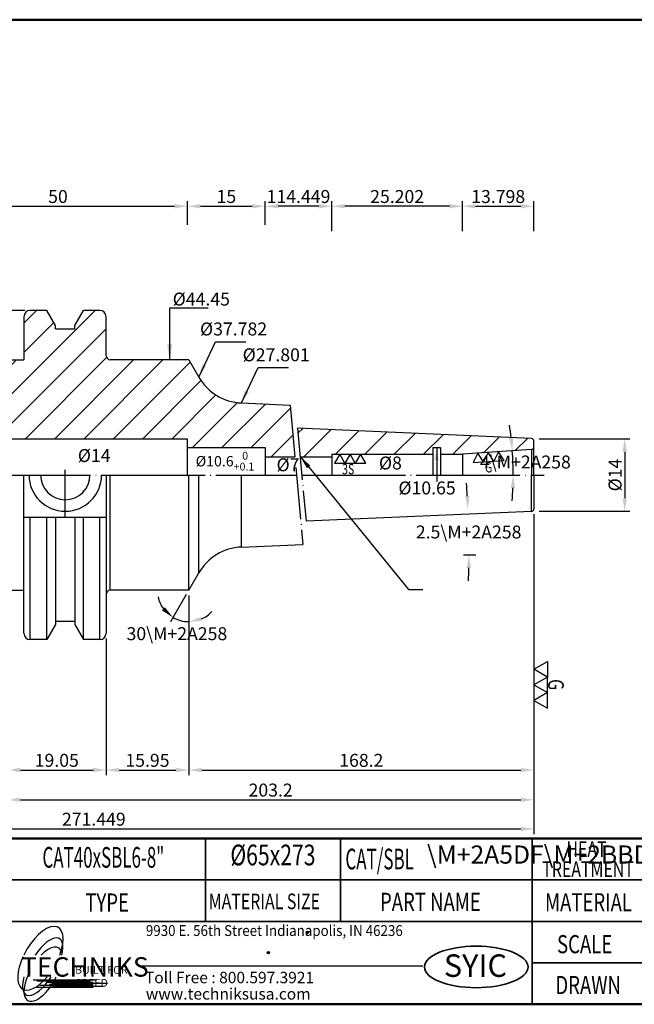
# Model space of a CAD drawing. Extents: x -5 to 282, y 5 to 200.
# Drawn here: x 91 to 209, y 5 to 195 of the extents above; entities that cross this region are included whole.
import ezdxf
from ezdxf.enums import TextEntityAlignment as Align

# ---------------------------------------------------------------- set-up
doc = ezdxf.new("R2010")
doc.units = 0
doc.header["$PDMODE"] = 3
for name, pattern in [('CENTER', [22, 20, -1, 0, -1]), ('CENTERJ', [12, 10, -1, 0, -1]), ('HIDDEN', [4, 3, -1])]:
    doc.linetypes.add(name, pattern=pattern)
doc.layers.get('DEFPOINTS').update_dxf_attribs({"linetype": 'CONTINUOUS', "lineweight": 18})
for name, color, linetype, lineweight in [('\\M+2B9CF\\M+2BC681', 1, 'CENTER', 18), ('\\M+2B9CF\\M+2BC682', 2, 'CONTINUOUS', 35), ('\\M+2B9CF\\M+2BC683', 3, 'HIDDEN', 30), ('\\M+2B9CF\\M+2BC684', 4, 'CONTINUOUS', 18), ('\\M+2B9CF\\M+2BC685', 6, 'CENTERJ', 18), ('\\M+2B9CF\\M+2BC686', 30, 'CONTINUOUS', 50), ('\\M+2B9CF\\M+2BC687', 150, 'CONTINUOUS', 5)]:
    doc.layers.add(name, color=color, linetype=linetype, lineweight=lineweight)
doc.styles.add('CNS', font='romans.shx', dxfattribs={"width": 0.75, "bigfont": 'chineset.shx'})
doc.dimstyles.get("Standard").update_dxf_attribs({"dimtxt": 0.18, "dimasz": 0.18, "dimexe": 0.18, "dimexo": 0.0625, "dimgap": 0.09, "dimtad": 0, "dimtih": 1, "dimtoh": 1, "dimdec": 4, "dimzin": 0, "dimdsep": 46, "dimtxsty": 'Standard', "dimcen": 0.09, "dimadec": 0, "dimazin": 0, "dimtfac": 1, "dimtdec": 4, "dimtofl": 0, "dimtmove": 0, "dimatfit": 3, "dimfxl": 0, "dimtolj": 1, "dimtzin": 0, "dimarcsym": 0})

# ---------------------------------------------------------------- blocks, each defined once
blk = doc.blocks.new('*D78')
at = {"layer": '\\M+2B9CF\\M+2BC684', "lineweight": -2}
for start, end in [(6.138, 8.2761), (0, 4), (355.7239, 357.862)]:
    blk.add_arc((119, 107.51), 67, start, end, dxfattribs=at)
at = {"layer": '\\M+2B9CF\\M+2BC684', "lineweight": -3}
for points in [[(186.03, 114.71), (185.2, 114.64), (185.84, 112.18)], [(185.54, 105.02), (186.37, 105), (186, 107.51)]]:
    blk.add_solid(points, dxfattribs=at)
at = {"layer": 'DEFPOINTS', "color": 0, "lineweight": -3}
for p in [(189.54, 112.44), (176.21, 111.51), (185.98, 109.07), (39.6, 107.51), (192, 107.51)]:
    blk.add_point(p, dxfattribs=at)
at = {"layer": '\\M+2B9CF\\M+2BC684', "color": 3, "lineweight": -3, "insert": (188.36, 110.02), "char_height": 2.5, "attachment_point": 5, "style": 'CNS'}
blk.add_mtext('\\A1;4\\M+2A258', dxfattribs=at)
blk = doc.blocks.new('*D77')
at = {"layer": '\\M+2B9CF\\M+2BC684', "lineweight": -2}
for p, q in [((138.16, 155.78), (138.16, 160.37)), ((151, 155.78), (151, 160.37)), ((148.5, 159.37), (140.66, 159.37))]:
    blk.add_line(p, q, dxfattribs=at)
at = {"layer": '\\M+2B9CF\\M+2BC684', "lineweight": -3}
for points in [[(140.66, 159.79), (140.66, 158.96), (138.16, 159.37)], [(148.5, 159.79), (148.5, 158.96), (151, 159.37)]]:
    blk.add_solid(points, dxfattribs=at)
at = {"layer": 'DEFPOINTS', "color": 0, "lineweight": -3}
for p in [(138.16, 159.37), (138.16, 154.78), (151, 154.78)]:
    blk.add_point(p, dxfattribs=at)
at = {"layer": '\\M+2B9CF\\M+2BC684', "color": 3, "lineweight": -3, "insert": (144.58, 161.25), "char_height": 2.5, "attachment_point": 5, "style": 'CNS'}
blk.add_mtext('\\A1;114.449', dxfattribs=at)
blk = doc.blocks.new('*D74')
at = {"layer": '\\M+2B9CF\\M+2BC684', "lineweight": -2}
for p, q in [((190, 99.97), (190, 49.58)), ((123.4, 84.29), (123.4, 49.58)), ((125.9, 50.58), (187.5, 50.58))]:
    blk.add_line(p, q, dxfattribs=at)
at = {"layer": '\\M+2B9CF\\M+2BC684', "lineweight": -3}
for points in [[(125.9, 51), (125.9, 50.16), (123.4, 50.58)], [(187.5, 51), (187.5, 50.16), (190, 50.58)]]:
    blk.add_solid(points, dxfattribs=at)
at = {"layer": 'DEFPOINTS', "color": 0, "lineweight": -3}
for p in [(190, 100.97), (123.4, 85.29), (190, 50.58)]:
    blk.add_point(p, dxfattribs=at)
at = {"layer": '\\M+2B9CF\\M+2BC684', "color": 3, "lineweight": -3, "insert": (156.7, 52.45), "char_height": 2.5, "attachment_point": 5, "style": 'CNS'}
blk.add_mtext('\\A1;168.2', dxfattribs=at)
blk = doc.blocks.new('*D72')
at = {"layer": '\\M+2B9CF\\M+2BC684', "lineweight": -2}
for p, q in [((190, 99.97), (190, 38.21)), ((20.16, 71.69), (20.16, 38.21)), ((22.66, 39.21), (187.5, 39.21))]:
    blk.add_line(p, q, dxfattribs=at)
at = {"layer": '\\M+2B9CF\\M+2BC684', "lineweight": -3}
for points in [[(22.66, 39.63), (22.66, 38.8), (20.16, 39.21)], [(187.5, 39.63), (187.5, 38.8), (190, 39.21)]]:
    blk.add_solid(points, dxfattribs=at)
at = {"layer": 'DEFPOINTS', "color": 0, "lineweight": -3}
for p in [(190, 100.97), (20.16, 72.69), (190, 39.21)]:
    blk.add_point(p, dxfattribs=at)
at = {"layer": '\\M+2B9CF\\M+2BC684', "color": 3, "lineweight": -3, "insert": (105.08, 41.09), "char_height": 2.5, "attachment_point": 5, "style": 'CNS'}
blk.add_mtext('\\A1;271.449', dxfattribs=at)
blk = doc.blocks.new('*D71')
at = {"layer": '\\M+2B9CF\\M+2BC684', "lineweight": -2}
for p, q in [((190, 67.03), (190, 43.84)), ((88.4, 49.58), (88.4, 43.84)), ((90.9, 44.84), (187.5, 44.84))]:
    blk.add_line(p, q, dxfattribs=at)
at = {"layer": '\\M+2B9CF\\M+2BC684', "lineweight": -3}
for points in [[(90.9, 45.25), (90.9, 44.42), (88.4, 44.84)], [(187.5, 45.25), (187.5, 44.42), (190, 44.84)]]:
    blk.add_solid(points, dxfattribs=at)
at = {"layer": 'DEFPOINTS', "color": 0, "lineweight": -3}
for p in [(190, 68.03), (88.4, 50.58), (190, 44.84)]:
    blk.add_point(p, dxfattribs=at)
at = {"layer": '\\M+2B9CF\\M+2BC684', "color": 3, "lineweight": -3, "insert": (139.2, 46.71), "char_height": 2.5, "attachment_point": 5, "style": 'CNS'}
blk.add_mtext('\\A1;203.2', dxfattribs=at)
blk = doc.blocks.new('*D65')
at = {"layer": '\\M+2B9CF\\M+2BC684', "lineweight": -2}
for p, q in [((91.78, 139.26), (74.24, 139.26)), ((75.24, 136.76), (75.24, 78.26)), ((87.4, 75.76), (74.24, 75.76))]:
    blk.add_line(p, q, dxfattribs=at)
at = {"layer": '\\M+2B9CF\\M+2BC684', "lineweight": -3}
for points in [[(74.82, 136.76), (75.66, 136.76), (75.24, 139.26)], [(74.82, 78.26), (75.66, 78.26), (75.24, 75.76)]]:
    blk.add_solid(points, dxfattribs=at)
at = {"layer": 'DEFPOINTS', "color": 0, "lineweight": -3}
for p in [(92.78, 139.26), (75.24, 75.76), (88.4, 75.76)]:
    blk.add_point(p, dxfattribs=at)
at = {"layer": '\\M+2B9CF\\M+2BC684', "color": 3, "lineweight": -3, "insert": (72.78, 95.8), "char_height": 2.5, "attachment_point": 5, "rotation": 90, "style": 'CNS'}
blk.add_mtext('\\A1;%%c63.5', dxfattribs=at)
blk = doc.blocks.new('*D64')
at = {"layer": '\\M+2B9CF\\M+2BC684', "lineweight": -2}
for p, q in [((122.9, 84.42), (119.87, 79.16)), ((123.4, 84.29), (123.4, 78.21))]:
    blk.add_line(p, q, dxfattribs=at)
for start, end in [(192.5133, 216.2566), (240, 270), (293.7434, 317.4867)]:
    blk.add_arc((123.4, 85.29), 6.08, start, end, dxfattribs=at)
at = {"layer": '\\M+2B9CF\\M+2BC684', "lineweight": -3}
for points in [[(118.78, 82), (118.23, 81.38), (120.37, 80.02)], [(125.94, 79.32), (125.77, 80.13), (123.4, 79.21)]]:
    blk.add_solid(points, dxfattribs=at)
at = {"layer": 'DEFPOINTS', "color": 0, "lineweight": -3}
for p in [(123.4, 107.51), (125.32, 88.6), (123.4, 85.29), (123.4, 85.29), (122.35, 79.3)]:
    blk.add_point(p, dxfattribs=at)
at = {"layer": '\\M+2B9CF\\M+2BC684', "color": 3, "lineweight": -3, "insert": (121.11, 76.89), "char_height": 2.5, "attachment_point": 5, "style": 'CNS'}
blk.add_mtext('\\A1;30\\M+2A258', dxfattribs=at)
blk = doc.blocks.new('*D68')
at = {"layer": '\\M+2B9CF\\M+2BC684', "lineweight": -2}
for p, q in [((88.4, 84.29), (88.4, 49.58)), ((107.45, 75.96), (107.45, 49.58)), ((90.9, 50.58), (104.95, 50.58))]:
    blk.add_line(p, q, dxfattribs=at)
at = {"layer": '\\M+2B9CF\\M+2BC684', "lineweight": -3}
for points in [[(90.9, 51), (90.9, 50.16), (88.4, 50.58)], [(104.95, 51), (104.95, 50.16), (107.45, 50.58)]]:
    blk.add_solid(points, dxfattribs=at)
at = {"layer": 'DEFPOINTS', "color": 0, "lineweight": -3}
for p in [(88.4, 85.29), (107.45, 76.96), (107.45, 50.58)]:
    blk.add_point(p, dxfattribs=at)
at = {"layer": '\\M+2B9CF\\M+2BC684', "color": 3, "lineweight": -3, "insert": (97.93, 52.45), "char_height": 2.5, "attachment_point": 5, "style": 'CNS'}
blk.add_mtext('\\A1;19.05', dxfattribs=at)
blk = doc.blocks.new('*D73')
at = {"layer": '\\M+2B9CF\\M+2BC684', "lineweight": -2}
for p, q in [((123.4, 84.29), (123.4, 49.58)), ((107.45, 74.96), (107.45, 49.58)), ((109.95, 50.58), (120.9, 50.58))]:
    blk.add_line(p, q, dxfattribs=at)
at = {"layer": '\\M+2B9CF\\M+2BC684', "lineweight": -3}
for points in [[(109.95, 51), (109.95, 50.16), (107.45, 50.58)], [(120.9, 51), (120.9, 50.16), (123.4, 50.58)]]:
    blk.add_solid(points, dxfattribs=at)
at = {"layer": 'DEFPOINTS', "color": 0, "lineweight": -3}
for p in [(123.4, 85.29), (107.45, 75.96), (123.4, 50.58)]:
    blk.add_point(p, dxfattribs=at)
at = {"layer": '\\M+2B9CF\\M+2BC684', "color": 3, "lineweight": -3, "insert": (115.43, 52.45), "char_height": 2.5, "attachment_point": 5, "style": 'CNS'}
blk.add_mtext('\\A1;15.95', dxfattribs=at)
blk = doc.blocks.new('*D63')
at = {"layer": '\\M+2B9CF\\M+2BC684', "lineweight": -2}
for p, q in [((73.16, 155.78), (73.16, 160.37)), ((123.16, 155.78), (123.16, 160.37)), ((75.66, 159.37), (120.66, 159.37))]:
    blk.add_line(p, q, dxfattribs=at)
at = {"layer": '\\M+2B9CF\\M+2BC684', "lineweight": -3}
for points in [[(75.66, 159.79), (75.66, 158.96), (73.16, 159.37)], [(120.66, 159.79), (120.66, 158.96), (123.16, 159.37)]]:
    blk.add_solid(points, dxfattribs=at)
at = {"layer": 'DEFPOINTS', "color": 0, "lineweight": -3}
for p in [(123.16, 159.37), (73.16, 154.78), (123.16, 154.78)]:
    blk.add_point(p, dxfattribs=at)
at = {"layer": '\\M+2B9CF\\M+2BC684', "color": 3, "lineweight": -3, "insert": (98.16, 161.25), "char_height": 2.5, "attachment_point": 5, "style": 'CNS'}
blk.add_mtext('\\A1;50', dxfattribs=at)
blk = doc.blocks.new('*D76')
at = {"layer": '\\M+2B9CF\\M+2BC684', "lineweight": -2}
for p, q in [((123.16, 155.78), (123.16, 160.37)), ((138.16, 155.78), (138.16, 160.37)), ((125.66, 159.37), (135.66, 159.37))]:
    blk.add_line(p, q, dxfattribs=at)
at = {"layer": '\\M+2B9CF\\M+2BC684', "lineweight": -3}
for points in [[(125.66, 159.79), (125.66, 158.96), (123.16, 159.37)], [(135.66, 159.79), (135.66, 158.96), (138.16, 159.37)]]:
    blk.add_solid(points, dxfattribs=at)
at = {"layer": 'DEFPOINTS', "color": 0, "lineweight": -3}
for p in [(138.16, 159.37), (123.16, 154.78), (138.16, 154.78)]:
    blk.add_point(p, dxfattribs=at)
at = {"layer": '\\M+2B9CF\\M+2BC684', "color": 3, "lineweight": -3, "insert": (130.66, 161.25), "char_height": 2.5, "attachment_point": 5, "style": 'CNS'}
blk.add_mtext('\\A1;15', dxfattribs=at)
blk = doc.blocks.new('*D82')
at = {"layer": '\\M+2B9CF\\M+2BC684', "lineweight": -2}
for start, end in [(3.2054, 3.9109), (358.5891, 359.2946)]:
    blk.add_arc((-25.59, 92.08), 203.05, start, end, dxfattribs=at)
at = {"layer": '\\M+2B9CF\\M+2BC684', "lineweight": -3}
for points in [[(177.56, 103.46), (176.73, 103.42), (177.27, 100.94)], [(177.03, 89.58), (177.86, 89.58), (177.46, 92.08)]]:
    blk.add_solid(points, dxfattribs=at)
at = {"layer": 'DEFPOINTS', "color": 0, "lineweight": -3}
for p in [(189.54, 101.47), (162.74, 100.3), (177.44, 95.04), (176.42, 92.08), (178.8, 92.08)]:
    blk.add_point(p, dxfattribs=at)
at = {"layer": '\\M+2B9CF\\M+2BC684', "color": 3, "lineweight": -3, "insert": (177.41, 96.51), "char_height": 2.5, "attachment_point": 5, "style": 'CNS'}
blk.add_mtext('\\A1;2.5\\M+2A258', dxfattribs=at)
blk = doc.blocks.new('*D80')
at = {"layer": '\\M+2B9CF\\M+2BC684', "lineweight": -2}
for p, q in [((191, 114.51), (208.53, 114.51)), ((207.53, 112.01), (207.53, 103.01)), ((191, 100.51), (208.53, 100.51))]:
    blk.add_line(p, q, dxfattribs=at)
at = {"layer": '\\M+2B9CF\\M+2BC684', "lineweight": -3}
for points in [[(207.11, 112.01), (207.95, 112.01), (207.53, 114.51)], [(207.11, 103.01), (207.95, 103.01), (207.53, 100.51)]]:
    blk.add_solid(points, dxfattribs=at)
at = {"layer": 'DEFPOINTS', "color": 0, "lineweight": -3}
for p in [(190, 114.51), (190, 100.51), (207.53, 100.51)]:
    blk.add_point(p, dxfattribs=at)
at = {"layer": '\\M+2B9CF\\M+2BC684', "color": 3, "lineweight": -3, "insert": (205.66, 107.51), "char_height": 2.5, "attachment_point": 5, "rotation": 90, "style": 'CNS'}
blk.add_mtext('\\A1;%%c14', dxfattribs=at)
blk = doc.blocks.new('*D79')
at = {"layer": '\\M+2B9CF\\M+2BC684', "lineweight": -2}
for p, q in [((151, 154.58), (151, 160.37)), ((176.21, 154.58), (176.21, 160.37)), ((173.71, 159.37), (153.5, 159.37))]:
    blk.add_line(p, q, dxfattribs=at)
at = {"layer": '\\M+2B9CF\\M+2BC684', "lineweight": -3}
for points in [[(153.5, 159.79), (153.5, 158.96), (151, 159.37)], [(173.71, 159.79), (173.71, 158.96), (176.21, 159.37)]]:
    blk.add_solid(points, dxfattribs=at)
at = {"layer": 'DEFPOINTS', "color": 0, "lineweight": -3}
for p in [(151, 159.37), (151, 153.58), (176.21, 153.58)]:
    blk.add_point(p, dxfattribs=at)
at = {"layer": '\\M+2B9CF\\M+2BC684', "color": 3, "lineweight": -3, "insert": (163.61, 161.25), "char_height": 2.5, "attachment_point": 5, "style": 'CNS'}
blk.add_mtext('\\A1;25.202', dxfattribs=at)
blk = doc.blocks.new('*D81')
at = {"layer": '\\M+2B9CF\\M+2BC684', "lineweight": -2}
for p, q in [((176.21, 154.58), (176.21, 160.37)), ((190, 154.58), (190, 160.37)), ((178.71, 159.37), (187.5, 159.37))]:
    blk.add_line(p, q, dxfattribs=at)
at = {"layer": '\\M+2B9CF\\M+2BC684', "lineweight": -3}
for points in [[(178.71, 159.79), (178.71, 158.96), (176.21, 159.37)], [(187.5, 159.79), (187.5, 158.96), (190, 159.37)]]:
    blk.add_solid(points, dxfattribs=at)
at = {"layer": 'DEFPOINTS', "color": 0, "lineweight": -3}
for p in [(190, 159.37), (176.21, 153.58), (190, 153.58)]:
    blk.add_point(p, dxfattribs=at)
at = {"layer": '\\M+2B9CF\\M+2BC684', "color": 3, "lineweight": -3, "insert": (183.11, 161.25), "char_height": 2.5, "attachment_point": 5, "style": 'CNS'}
blk.add_mtext('\\A1;13.798', dxfattribs=at)

msp = doc.modelspace()

# ---------------------------------------------------------------- hatches: boundary and pattern name
at = {"layer": '\\M+2B9CF\\M+2BC682', "lineweight": -3}
for points in [[(146.29732, 19.49911, 1), (146.29732, 18.99911, 1)], [(139.00791, 15.33299, 1), (138.50791, 15.33299, 1)]]:
    msp.add_hatch(color=256, dxfattribs=at).paths.add_polyline_path(points)
at = {"layer": '\\M+2B9CF\\M+2BC684', "lineweight": -3}
h = msp.add_hatch(dxfattribs=at)
h.set_pattern_fill('_USER', color=256, scale=4, angle=45, style=0, pattern_type=0)
h.set_pattern_definition([(45, (0, 0), (-2.82843, 2.82843), [])])
h.paths.add_polyline_path([(142.95568, 121.00134), (133.55363, 121.41184, -0.256291315), (125.32957, 126.40233), (123.40477, 129.73618), (108.25477, 129.73618, -0.414213562), (107.45477, 130.53618), (107.45477, 138.06118, 0.414213562), (106.25477, 139.26118), (103.06526, 139.26118), (101.39227, 136.36347), (101.39227, 135.69118), (97.67727, 135.69118), (97.67727, 136.36347), (96.00427, 139.26118), (92.77977, 139.26118, 0.414213562), (91.57977, 138.06118), (91.57977, 129.73618), (88.40477, 129.73618), (21.4393, 119.9703, 0.372407239), (20.15577, 118.486), (20.15577, 116.22903), (21.15577, 115.65168), (23.42577, 115.65168), (23.42577, 116.15168), (24.92577, 116.15168), (24.92577, 115.73956), (25.42525, 115.45118), (70.15577, 115.45118), (70.15577, 116.51118), (73.15577, 116.51118), (73.15577, 114.51118), (123.15577, 114.51118), (123.15577, 112.81149), (138.15577, 112.81149), (138.15577, 111.01118), (143.88027, 111.01118)])
h = msp.add_hatch(dxfattribs=at)
h.set_pattern_fill('_USER', color=256, scale=4, angle=45, style=0, pattern_type=0)
h.set_pattern_definition([(45, (0, -6.2796), (-2.82843, 2.82843), [])])
h.paths.add_polyline_path([(144.37474, 116.51958), (144.88454, 111.01118), (151.00475, 111.01118), (151.00475, 111.51137), (170.50469, 111.51137), (170.50469, 112.83618), (172.00469, 112.83618), (172.00469, 111.51137), (176.20669, 111.51137), (189.53964, 112.4437, 0.393910476), (190.00477, 112.94248), (190.00477, 114.04899, 0.391392455), (189.544, 114.54745)])

# ---------------------------------------------------------------- linework, layer by layer
at = {"layer": '\\M+2B9CF\\M+2BC681', "lineweight": -3}
for p, q in [((18.15577, 107.51118), (144.20419, 107.51118)), ((145.20847, 107.51118), (192.00477, 107.51118))]:
    msp.add_line(p, q, dxfattribs=at)
at = {"layer": '\\M+2B9CF\\M+2BC682', "lineweight": -3}
for p, q in [((96.00427, 139.26118), (92.77977, 139.26118)), ((97.67727, 136.36347), (96.00427, 139.26118)), ((101.39227, 136.36347), (103.06526, 139.26118)), ((106.25477, 139.26118), (103.06526, 139.26118)), ((91.57977, 138.06118), (91.57977, 129.73618)), ((107.45477, 130.53618), (107.45477, 138.06118)), ((97.67727, 135.69118), (97.67727, 136.36347)), ((97.67727, 135.69118), (101.39227, 135.69118)), ((101.39227, 135.69118), (101.39227, 136.36347)), ((88.40477, 129.73618), (91.57977, 129.73618)), ((123.40477, 129.73618), (108.25477, 129.73618)), ((123.40477, 129.73618), (125.32957, 126.40233)), ((133.55363, 121.41184), (142.95568, 121.00134)), ((189.544, 114.54745), (144.37474, 116.51958)), ((73.15577, 114.51118), (123.15577, 114.51118)), ((123.15577, 107.51118), (123.15577, 114.51118)), ((190.00477, 107.51118), (190.00477, 114.04899)), ((123.15577, 112.81149), (138.15577, 112.81149)), ((138.15577, 112.81149), (138.15577, 107.51118)), ((170.50469, 112.83618), (170.50469, 107.51118)), ((170.50469, 112.83618), (172.00469, 112.83618)), ((172.00469, 112.83618), (172.00469, 107.51118)), ((189.53964, 112.4437), (176.20669, 111.51137)), ((138.15577, 111.01118), (143.88027, 111.01118)), ((144.88454, 111.01118), (151.00475, 111.01118)), ((151.00475, 111.51137), (170.50469, 111.51137)), ((151.00475, 111.51137), (151.00475, 107.51118)), ((172.00469, 111.51137), (176.20669, 111.51137)), ((176.20669, 111.51137), (176.20669, 108.51123)), ((176.20669, 111.51137), (176.20669, 107.51118)), ((91.57977, 76.96118), (91.57977, 107.51118)), ((107.45477, 107.51118), (107.45477, 76.96118)), ((123.40477, 85.28618), (123.40477, 107.51118)), ((190.00477, 107.51118), (190.00477, 100.97338)), ((107.45477, 99.31968), (91.57977, 99.31968)), ((97.67727, 99.31968), (97.67727, 78.6589)), ((101.39227, 99.31968), (101.39227, 78.6589)), ((189.544, 100.47492), (146.03548, 98.5753)), ((133.55363, 93.61052), (145.44266, 94.12961)), ((123.40477, 85.28618), (125.32957, 88.62004)), ((88.40477, 85.28618), (91.57977, 85.28618)), ((123.40477, 85.28618), (108.25477, 85.28618)), ((97.67727, 78.6589), (96.00427, 75.76118)), ((97.67727, 79.33118), (101.39227, 79.33118)), ((101.39227, 78.6589), (103.06526, 75.76118)), ((96.00427, 75.76118), (92.77977, 75.76118)), ((106.25477, 75.76118), (103.06526, 75.76118))]:
    msp.add_line(p, q, dxfattribs=at)
at = {"layer": '\\M+2B9CF\\M+2BC682'}
for p, q in [((126.65263, 37.3717), (126.65263, 21.3717)), ((152.65263, 37.3717), (152.65263, 21.3717)), ((189.65263, 37.3717), (189.65263, 5.3717)), ((279.15263, 29.3717), (1.15263, 29.3717)), ((1.15263, 21.3717), (279.15263, 21.3717)), ((279.15263, 13.3717), (189.65263, 13.3717))]:
    msp.add_line(p, q, dxfattribs=at)
at = {"layer": '\\M+2B9CF\\M+2BC682', "lineweight": -3}
for centre in [(146.29732, 19.24911), (138.75791, 15.33299)]:
    msp.add_circle(centre, 0.25, dxfattribs=at)
for centre, radius, start, end in [((92.77977, 138.06118), 1.2, 90, 180), ((106.25477, 138.06118), 1.2, 0, 90), ((108.25477, 130.53618), 0.8, 180, 270), ((133.98982, 131.40233), 10, 210, 267.5), ((189.50477, 114.04899), 0.5, 0, 85.5), ((189.50477, 112.94248), 0.5, 274, 0), ((99.57477, 107.51118), 7, 180, 0), ((99.57477, 107.51118), 4.7625, 180, 0), ((189.50477, 100.97338), 0.5, 274.5, 360), ((133.98982, 83.62004), 10, 92.5, 150), ((108.25477, 84.48618), 0.8, 90, 180), ((92.77977, 76.96118), 1.2, 180, 270), ((106.25477, 76.96118), 1.2, 270, 0)]:
    msp.add_arc(centre, radius, start, end, dxfattribs=at)
for start_param, end_param in [(1.922297172, 4.874177449), (4.925072783, 7.488252614)]:
    msp.add_ellipse((94.78053, 14.25852), major_axis=(-3.4375, -5.95392), ratio=0.454545455, start_param=start_param, end_param=end_param, dxfattribs=at)
at = {"layer": '\\M+2B9CF\\M+2BC682'}
msp.add_ellipse((178.8728, 12.58109), major_axis=(10, 0), ratio=0.4, dxfattribs=at)
at = {"layer": '\\M+2B9CF\\M+2BC683', "linetype": 'Continuous', "lineweight": -3}
for centre, start_param, end_param in [((95.30906, 12.62353), 8.49166657, 10.811811509), ((95.12156, 12.62353), 5.298685287, 7.721607485)]:
    msp.add_ellipse(centre, major_axis=(-3.125, -5.41266), ratio=0.4, start_param=start_param, end_param=end_param, dxfattribs=at)
at = {"layer": '\\M+2B9CF\\M+2BC684', "lineweight": -3}
for p, q in [((189.53964, 112.4437), (189.53964, 107.51118)), ((108.25477, 85.28618), (108.25477, 107.51118)), ((125.32957, 88.62004), (125.32957, 107.52775)), ((133.55363, 93.61052), (133.55363, 107.40809)), ((189.544, 100.47492), (189.544, 107.51118)), ((92.77977, 75.76118), (92.77977, 99.31968)), ((96.00427, 75.76118), (96.00427, 99.31968)), ((103.06526, 75.76118), (103.06526, 99.31968)), ((106.25477, 75.76118), (106.25477, 99.31968)), ((176.41924, 92.08196), (178.80268, 92.08196)), ((113.94242, 12.76744), (168.54054, 12.76744))]:
    msp.add_line(p, q, dxfattribs=at)
for points in [[(152.54174, 111.51137), (151.54174, 109.77931), (153.54174, 109.77931)], [(154.54174, 111.51137), (153.54174, 109.77931), (155.54174, 109.77931)], [(156.54174, 111.51137), (155.54174, 109.77931), (157.54174, 109.77931)], [(179.17092, 111.71865), (178.29418, 109.92106), (180.28931, 110.06057)], [(181.16605, 111.85816), (180.28931, 110.06057), (182.28444, 110.20008)], [(183.16118, 111.99767), (182.28444, 110.20008), (184.27956, 110.3396)], [(192.60284, 68.52806), (190.00477, 67.02806), (192.60284, 65.52806), (190.00477, 64.02806), (192.60284, 62.52806), (192.60284, 65.52806), (192.60284, 68.52806), (190.00477, 70.02806), (192.60284, 71.52806)]]:
    msp.add_lwpolyline(points, close=True, dxfattribs=at)
for centre, start_param, end_param in [((95.44108, 11.40573), 8.983210153, 10.494659255), ((95.15034, 10.97159), 4.869927017, 8.045169861)]:
    msp.add_ellipse(centre, major_axis=(-2.8125, -4.87139), ratio=0.444444444, start_param=start_param, end_param=end_param, dxfattribs=at)
at = {"layer": '\\M+2B9CF\\M+2BC685', "lineweight": -3}
for p, q in [((142.95568, 121.00134), (145.44266, 94.12961)), ((144.37474, 116.51958), (146.03548, 98.5753)), ((99.57477, 99.51118), (99.57477, 108.51118))]:
    msp.add_line(p, q, dxfattribs=at)
at = {"layer": '\\M+2B9CF\\M+2BC686'}
for p, q in [((279.15263, 195.3717), (1.15263, 195.3717)), ((1.15263, 37.3717), (279.15263, 37.3717)), ((1.15263, 5.3717), (279.15263, 5.3717))]:
    msp.add_line(p, q, dxfattribs=at)
at = {"layer": '\\M+2B9CF\\M+2BC687', "lineweight": -3}
for p, q in [((93.394, 10.09835), (105.56928, 10.09835)), ((94.09198, 9.882), (104.38701, 9.882)), ((95.91179, 9.666), (104.97153, 9.666)), ((93.99587, 8.67347), (104.97924, 8.67347)), ((94.63594, 9.07626), (104.97624, 9.07626)), ((96.53201, 9.28339), (104.9747, 9.28339)), ((97.12905, 8.89222), (106.85261, 8.89222)), ((97.1536, 9.4674), (107.73898, 9.4674))]:
    msp.add_line(p, q, dxfattribs=at)

# ---------------------------------------------------------------- texts
at = {"layer": '\\M+2B9CF\\M+2BC682', "lineweight": -3, "style": 'CNS', "width": 0.75}
msp.add_text('%%C65x273', height=4, dxfattribs=at).set_placement((139.65263, 33.6717), align=Align.MIDDLE)
at = {"layer": '\\M+2B9CF\\M+2BC682', "lineweight": -3, "style": 'CNS'}
for s, height, width, p in [('HEAT', 3, 0.75, (196.28312, 33.82277)), ('CAT40xSBL6-8"', 4, 0.6, (95.16802, 31.72959)), ('CAT/SBL', 4, 0.6, (153.63501, 31.40295)), ('TREATMENT', 3, 0.75, (191.62959, 29.94517)), ('TYPE', 3.5, 0.75, (103.43743, 23.25492)), ('MATERIAL SIZE', 3, 0.75, (127.25729, 23.72956)), ('PART NAME', 3.5, 0.75, (160.30263, 23.40077)), ('MATERIAL', 3.5, 0.75, (192.14664, 23.31366)), ('SCALE', 3.5, 0.75, (194.46885, 15.2259)), ('DRAWN', 3.5, 0.75, (194.15087, 7.3367))]:
    msp.add_text(s, height=height, dxfattribs=dict(at, width=width)).set_placement(p)
at = {"layer": '\\M+2B9CF\\M+2BC682', "color": 2, "lineweight": -3, "insert": (91.04063, 14.46115), "char_height": 3.75, "attachment_point": 1, "style": 'CNS'}
msp.add_mtext('{\\Fitalict.shx;TECHNIKS }', dxfattribs=at)
at = {"layer": '\\M+2B9CF\\M+2BC683', "style": 'CNS', "width": 0.9}
msp.add_text('9930 E. 56th Street Indianapolis, IN 46236', height=2.1, dxfattribs=at).set_placement((115.12502, 18.55322))
at = {"layer": '\\M+2B9CF\\M+2BC683', "style": 'CNS'}
for s, p in [('Toll Free : 800.597.3921', (114.94443, 9.44066)), ('www.techniksusa.com', (115.11057, 6.28637))]:
    msp.add_text(s, height=2.2, dxfattribs=at).set_placement(p)
at = {"layer": '\\M+2B9CF\\M+2BC683', "lineweight": -3, "insert": (101.46712, 12.76744), "char_height": 1.5, "attachment_point": 1, "style": 'CNS'}
msp.add_mtext('{\\fTechnic|b0|i0|c2|p2;BUILT FOR SPEED\\Fitalict.shx;\\H2.727x; }', dxfattribs=at)
at = {"layer": '\\M+2B9CF\\M+2BC684', "lineweight": -3, "style": 'CNS', "width": 0.75}
msp.add_text('3S', height=2, dxfattribs=at).set_placement((152.9877, 107.64914))
for height, rotation, p in [(2, 4, (180.60013, 107.94269)), (3, 270, (192.75726, 68.12406))]:
    msp.add_text('G', height=height, rotation=rotation, dxfattribs=at).set_placement(p)
at = {"layer": '\\M+2B9CF\\M+2BC684', "color": 3, "lineweight": -3, "style": 'CNS'}
for s, insert, char_height, attachment_point in [('%%c44.45', (120.29859, 142.70824), 2.5, 1), ('%%c37.782', (132.04548, 135.36703), 2.5, 5), ('%%c27.801', (140.26954, 130.37655), 2.5, 5), ('%%C14', (101.99188, 112.51536), 2.5, 1), ('\\A1;%%C10.6{\\H1.500000;\\S 0^ +0.1;}', (130.38989, 110.17557), 2, 5), ('%%C7', (140.34226, 110.7366), 2.5, 1), ('%%c8', (162.311, 109.5031), 2.5, 5), ('%%c10.65', (169.38122, 104.68914), 2.5, 5), ('{\\f\\M+2B773\\M+2B2D3\\M+2A9FA\\M+2C5E9|b0|i0|c136|p18;\\M+2A5DF\\M+2BBD1\\M+2A44D\\M+2A7A8\\M+2C059}', (169.36915, 36.02112), 3.5, 1)]:
    msp.add_mtext(s, dxfattribs=dict(at, insert=insert, char_height=char_height, attachment_point=attachment_point))
at = {"layer": '\\M+2B9CF\\M+2BC686', "style": 'CNS'}
msp.add_text('SYIC', height=4, dxfattribs=at).set_placement((172.6245, 10.66493), (184.81498, 10.66493), align=Align.ALIGNED)

# ---------------------------------------------------------------- dimensions: what is measured, and where the dimension line sits
at = {"layer": '\\M+2B9CF\\M+2BC684', "lineweight": -3}
for base, p1, p2, override, picture, middle in [((123.15577, 159.37348), (73.15577, 154.78089), (123.15577, 154.78089), {"dimtxt": 2.5, "dimasz": 2.5, "dimexe": 1, "dimexo": 1, "dimgap": 0.625, "dimtad": 1, "dimdec": 3, "dimzin": 8, "dimtxsty": 'CNS', "dimcen": 0, "dimclrd": 256, "dimclre": 256, "dimclrt": 3, "dimadec": 4, "dimazin": 2, "dimtp": -0.15, "dimtm": -0.15, "dimtfac": 0.6, "dimtdec": 3, "dimtmove": 2, "dimtzin": 8}, '*D63', (98.15577, 161.24848)), ((138.15577, 159.37348), (123.15577, 154.78089), (138.15577, 154.78089), {"dimtxt": 2.5, "dimasz": 2.5, "dimexe": 1, "dimexo": 1, "dimgap": 0.625, "dimtad": 1, "dimtih": 0, "dimtoh": 0, "dimdec": 3, "dimzin": 8, "dimtxsty": 'CNS', "dimcen": 0, "dimclrd": 256, "dimclre": 256, "dimclrt": 3, "dimaunit": 1, "dimadec": 4, "dimazin": 2, "dimtp": 0.3, "dimtm": -0.25, "dimtfac": 0.6, "dimtdec": 3, "dimtmove": 2, "dimtzin": 8}, '*D76', (130.65577, 161.24848)), ((151.00475, 159.37348), (176.20669, 153.58352), (151.00475, 153.58352), {"dimtxt": 2.5, "dimasz": 2.5, "dimexe": 1, "dimexo": 1, "dimgap": 0.625, "dimtad": 1, "dimtih": 0, "dimtoh": 0, "dimdec": 3, "dimzin": 8, "dimtxsty": 'CNS', "dimcen": 0, "dimclrd": 256, "dimclre": 256, "dimclrt": 3, "dimaunit": 1, "dimadec": 4, "dimazin": 2, "dimtp": -0.15, "dimtm": 0.2, "dimtfac": 0.6, "dimtdec": 3, "dimtmove": 2, "dimtzin": 8}, '*D79', (163.60572, 161.24848)), ((190.00477, 159.37348), (176.20669, 153.58352), (190.00477, 153.58352), {"dimtxt": 2.5, "dimasz": 2.5, "dimexe": 1, "dimexo": 1, "dimgap": 0.625, "dimtad": 1, "dimtih": 0, "dimtoh": 0, "dimdec": 3, "dimzin": 8, "dimtxsty": 'CNS', "dimcen": 0, "dimclrd": 256, "dimclre": 256, "dimclrt": 3, "dimaunit": 1, "dimadec": 4, "dimazin": 2, "dimtp": 0.3, "dimtm": -0.25, "dimtfac": 0.6, "dimtdec": 3, "dimtmove": 2, "dimtzin": 8}, '*D81', (183.10573, 161.24848)), ((107.45477, 50.57852), (88.40477, 85.28618), (107.45477, 76.96118), {"dimtxt": 2.5, "dimasz": 2.5, "dimexe": 1, "dimexo": 1, "dimgap": 0.625, "dimtad": 1, "dimtih": 0, "dimtoh": 0, "dimdec": 3, "dimzin": 8, "dimtxsty": 'CNS', "dimcen": 0, "dimclrd": 256, "dimclre": 256, "dimclrt": 3, "dimadec": 4, "dimazin": 2, "dimtm": 0.0005, "dimtfac": 0.6, "dimtdec": 3, "dimtmove": 2, "dimtzin": 8}, '*D68', (97.92977, 52.45352)), ((123.40477, 50.57852), (107.45477, 75.96118), (123.40477, 85.28618), {"dimtxt": 2.5, "dimasz": 2.5, "dimexe": 1, "dimexo": 1, "dimgap": 0.625, "dimtad": 1, "dimtih": 0, "dimtoh": 0, "dimdec": 3, "dimzin": 8, "dimtxsty": 'CNS', "dimcen": 0, "dimclrd": 256, "dimclre": 256, "dimclrt": 3, "dimadec": 4, "dimazin": 2, "dimtp": -0.15, "dimtm": -0.15, "dimtfac": 0.6, "dimtdec": 3, "dimtmove": 2, "dimtzin": 8}, '*D73', (115.42977, 52.45352))]:
    dim = msp.add_linear_dim(base=base, p1=p1, p2=p2, dimstyle='Standard', override=override, dxfattribs=at)
    dim.commit()
    dim.dimension.update_dxf_attribs({"geometry": picture, "text_midpoint": middle})
for base, p1, p2, text, override, picture, middle in [((138.15577, 159.37348), (151.00475, 154.78089), (138.15577, 154.78089), '114.449', {"dimtxt": 2.5, "dimasz": 2.5, "dimexe": 1, "dimexo": 1, "dimgap": 0.625, "dimtad": 1, "dimtih": 0, "dimtoh": 0, "dimdec": 3, "dimzin": 8, "dimtxsty": 'CNS', "dimcen": 0, "dimclrd": 256, "dimclre": 256, "dimclrt": 3, "dimaunit": 1, "dimadec": 4, "dimazin": 2, "dimtp": 0.3, "dimtm": -0.25, "dimtfac": 0.6, "dimtdec": 3, "dimtmove": 2, "dimtzin": 8}, '*D77', (144.58026, 161.24848)), ((190.00477, 39.214), (20.15577, 72.6872), (190.00477, 100.97338), '271.449', {"dimtxt": 2.5, "dimasz": 2.5, "dimexe": 1, "dimexo": 1, "dimgap": 0.625, "dimtad": 1, "dimdec": 3, "dimzin": 8, "dimtxsty": 'CNS', "dimcen": 0, "dimclrd": 256, "dimclre": 256, "dimclrt": 3, "dimadec": 4, "dimazin": 2, "dimtp": -0.15, "dimtm": -0.15, "dimtfac": 0.6, "dimtdec": 3, "dimtmove": 2, "dimtzin": 8}, '*D72', (105.08027, 41.089)), ((190.00477, 50.57852), (123.40477, 85.28618), (190.00477, 100.97338), '168.2', {"dimtxt": 2.5, "dimasz": 2.5, "dimexe": 1, "dimexo": 1, "dimgap": 0.625, "dimtad": 1, "dimtih": 0, "dimtoh": 0, "dimdec": 3, "dimzin": 8, "dimtxsty": 'CNS', "dimcen": 0, "dimclrd": 256, "dimclre": 256, "dimclrt": 3, "dimadec": 4, "dimazin": 2, "dimtp": -0.15, "dimtm": -0.15, "dimtfac": 0.6, "dimtdec": 3, "dimtmove": 2, "dimtzin": 8}, '*D74', (156.70477, 52.45352)), ((190.00477, 44.83804), (88.40477, 50.57852), (190.00477, 68.02806), '203.2', {"dimtxt": 2.5, "dimasz": 2.5, "dimexe": 1, "dimexo": 1, "dimgap": 0.625, "dimtad": 1, "dimdec": 3, "dimzin": 8, "dimtxsty": 'CNS', "dimcen": 0, "dimclrd": 256, "dimclre": 256, "dimclrt": 3, "dimadec": 4, "dimazin": 2, "dimtp": -0.15, "dimtm": -0.15, "dimtfac": 0.6, "dimtdec": 3, "dimtmove": 2, "dimtzin": 8}, '*D71', (139.20477, 46.71304))]:
    dim = msp.add_linear_dim(base=base, p1=p1, p2=p2, text=text, dimstyle='Standard', override=override, dxfattribs=at)
    dim.commit()
    dim.dimension.update_dxf_attribs({"geometry": picture, "text_midpoint": middle})
dim = msp.add_linear_dim(base=(75.24061, 75.76118), p1=(92.77977, 139.26118), p2=(88.40477, 75.76118), angle=90, text='%%c<>', dimstyle='Standard', override={"dimtxt": 2.5, "dimasz": 2.5, "dimexe": 1, "dimexo": 1, "dimgap": 0.625, "dimtad": 1, "dimtih": 0, "dimtoh": 0, "dimdec": 3, "dimzin": 8, "dimtxsty": 'CNS', "dimcen": 0, "dimclrd": 256, "dimclre": 256, "dimclrt": 3, "dimaunit": 1, "dimadec": 4, "dimazin": 2, "dimtol": 0, "dimlim": 0, "dimtp": 0.25, "dimtm": -0.2, "dimtfac": 0.6, "dimtdec": 3, "dimtmove": 2, "dimtzin": 8}, dxfattribs=at)
dim.commit()
dim.dimension.update_dxf_attribs({"geometry": '*D65', "text_midpoint": (72.77641, 95.80028), "dimtype": 160})
for base, line1, line2, override, picture, middle in [((185.98326, 109.0702), ((39.60477, 107.51118), (192.00477, 107.51118)), ((189.53964, 112.4437), (176.20669, 111.51137)), {"dimtxt": 2.5, "dimasz": 2.5, "dimexe": 1, "dimexo": 1, "dimgap": 0.625, "dimtad": 1, "dimdec": 3, "dimzin": 8, "dimtxsty": 'CNS', "dimcen": 0, "dimclrd": 256, "dimclre": 256, "dimclrt": 3, "dimaunit": 0, "dimadec": 4, "dimazin": 2, "dimtp": 0.3, "dimtm": -0.25, "dimtfac": 0.6, "dimtdec": 3, "dimtmove": 2, "dimtzin": 8}, '*D78', (188.3573, 110.02395)), ((122.349644, 79.30229), ((123.404766, 85.286182), (123.404766, 107.511182)), ((123.404766, 85.286182), (125.320006, 88.603475)), {"dimtxt": 2.5, "dimasz": 2.5, "dimexe": 1, "dimexo": 1, "dimgap": 0.625, "dimtad": 1, "dimdec": 3, "dimzin": 8, "dimtxsty": 'CNS', "dimcen": 0, "dimclrd": 256, "dimclre": 256, "dimclrt": 3, "dimadec": 4, "dimazin": 2, "dimtp": -0.15, "dimtm": -0.15, "dimtfac": 0.6, "dimtdec": 3, "dimtmove": 2, "dimtzin": 8}, '*D64', (121.109076, 76.886559))]:
    dim = msp.add_angular_dim_2l(base=base, line1=line1, line2=line2, dimstyle='Standard', override=override, dxfattribs=at)
    dim.commit()
    dim.dimension.update_dxf_attribs({"geometry": picture, "text_midpoint": middle, "dimtype": 162})
dim = msp.add_linear_dim(base=(207.53083, 100.51118), p1=(190.00477, 114.51118), p2=(190.00477, 100.51118), angle=90, text='%%c<>', dimstyle='Standard', override={"dimtxt": 2.5, "dimasz": 2.5, "dimexe": 1, "dimexo": 1, "dimgap": 0.625, "dimtad": 1, "dimtih": 0, "dimtoh": 0, "dimdec": 3, "dimzin": 8, "dimtxsty": 'CNS', "dimcen": 0, "dimclrd": 256, "dimclre": 256, "dimclrt": 3, "dimaunit": 1, "dimadec": 4, "dimazin": 2, "dimtp": 0.3, "dimtm": -0.25, "dimtfac": 0.6, "dimtdec": 3, "dimtmove": 2, "dimtzin": 8}, dxfattribs=at)
dim.commit()
dim.dimension.update_dxf_attribs({"geometry": '*D80', "text_midpoint": (205.65583, 107.51118)})
dim = msp.add_angular_dim_2l(base=(177.43783, 95.03509), line1=((176.41924, 92.08196), (178.80268, 92.08196)), line2=((189.544, 101.47492), (162.74357, 100.30479)), dimstyle='Standard', override={"dimtxt": 2.5, "dimasz": 2.5, "dimexe": 1, "dimexo": 1, "dimgap": 0.625, "dimtad": 1, "dimdec": 3, "dimzin": 8, "dimtxsty": 'CNS', "dimcen": 0, "dimclrd": 256, "dimclre": 256, "dimclrt": 3, "dimadec": 4, "dimazin": 2, "dimtp": -0.15, "dimtm": -0.15, "dimtfac": 0.6, "dimtdec": 3, "dimtmove": 2, "dimtzin": 8}, dxfattribs=at)
dim.commit()
dim.dimension.update_dxf_attribs({"geometry": '*D82', "text_midpoint": (177.41099, 96.51146)})

# ---------------------------------------------------------------- leaders
for points, override in [([(119.73062, 129.73618), (119.73062, 139.79791), (127.14628, 139.79791)], {"dimtxt": 3, "dimasz": 3, "dimexe": 1, "dimexo": 1, "dimgap": 0.625, "dimdec": 3, "dimzin": 8, "dimtxsty": 'CNS', "dimcen": 0, "dimclrd": 256, "dimclre": 256, "dimclrt": 3, "dimadec": 4, "dimazin": 2, "dimtp": -0.15, "dimtm": 0.2, "dimtfac": 0.6, "dimtdec": 3, "dimtmove": 2, "dimtzin": 8}), ([(125.32957, 126.40233), (128.53961, 133.23699), (134.41407, 133.23699)], {"dimtxt": 2.5, "dimasz": 2.5, "dimexe": 1, "dimexo": 1, "dimgap": 0.625, "dimdec": 3, "dimzin": 8, "dimtxsty": 'CNS', "dimcen": 0, "dimclrd": 256, "dimclre": 256, "dimclrt": 3, "dimadec": 4, "dimazin": 2, "dimtp": -0.15, "dimtm": -0.15, "dimtfac": 0.6, "dimtdec": 3, "dimtmove": 2, "dimtzin": 8}), ([(133.55363, 121.41184), (136.76367, 128.2465), (142.63813, 128.2465)], {"dimtxt": 2.5, "dimasz": 2.5, "dimexe": 1, "dimexo": 1, "dimgap": 0.625, "dimdec": 3, "dimzin": 8, "dimtxsty": 'CNS', "dimcen": 0, "dimclrd": 256, "dimclre": 256, "dimclrt": 3, "dimadec": 4, "dimazin": 2, "dimtp": -0.15, "dimtm": -0.15, "dimtfac": 0.6, "dimtdec": 3, "dimtmove": 2, "dimtzin": 8}), ([(171.25469, 112.81118), (171.25469, 106.23508)], {"dimtxt": 2.5, "dimasz": 2.5, "dimexe": 1, "dimexo": 1, "dimgap": 0.625, "dimdec": 3, "dimzin": 8, "dimtxsty": 'CNS', "dimcen": 0, "dimclrd": 256, "dimclre": 256, "dimclrt": 3, "dimadec": 4, "dimazin": 2, "dimtp": -0.15, "dimtm": -0.15, "dimtfac": 0.6, "dimtdec": 3, "dimtmove": 2, "dimtzin": 8}), ([(144.94797, 111.01118), (165.79801, 85.43502), (168.55928, 85.43502)], {"dimtxt": 2.5, "dimasz": 2.5, "dimexe": 1, "dimexo": 1, "dimgap": 0.625, "dimtih": 0, "dimtoh": 0, "dimdec": 3, "dimzin": 8, "dimtxsty": 'CNS', "dimcen": 0, "dimclrd": 256, "dimclre": 256, "dimclrt": 3, "dimadec": 4, "dimazin": 2, "dimtp": 0.3, "dimtm": -0.25, "dimtfac": 0.6, "dimtdec": 3, "dimtmove": 2, "dimtzin": 8})]:
    msp.add_leader(points, dimstyle='Standard', override=override, dxfattribs=at)

doc.saveas('drawing.dxf')
